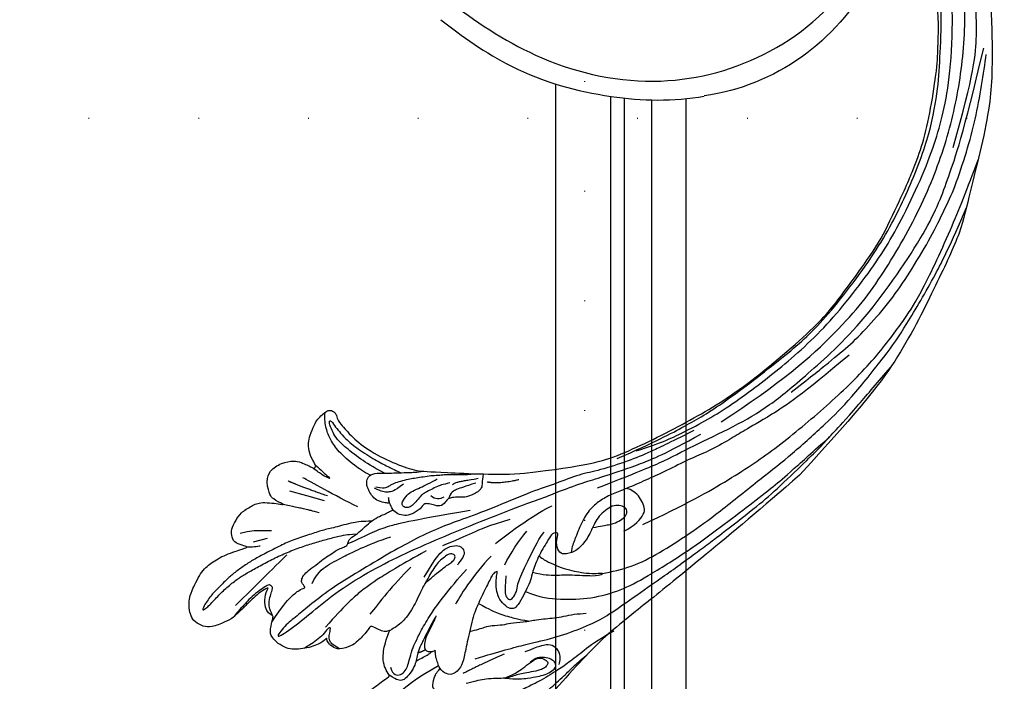
# Model space of a CAD drawing. Units: millimetres. Extents: x 2555 to 6755, y 3590 to 5075.
# Drawn here: x 5158 to 5301, y 3984 to 4080 of the extents above; entities that cross this region are included whole.
import ezdxf
from ezdxf.xclip import XClip

# ---------------------------------------------------------------- set-up
doc = ezdxf.new("R2010")
doc.units = ezdxf.units.MM
doc.header["$XCLIPFRAME"] = 2
doc.linetypes.add('DOT', pattern=[6.35, 0, -6.35])
doc.linetypes.add('HIDDEN', pattern=[9.525, 6.35, -3.175])
for name, color, linetype in [('A-04.尺寸標註', 4, 'Continuous'), ('H-08.木作(細線)', 8, 'Continuous'), ('格子', 1, 'Continuous')]:
    doc.layers.add(name, color=color, linetype=linetype)
doc.styles.add('新細明體', font='txt')
doc.dimstyles.new('5', dxfattribs={"dimtxt": 12.5, "dimasz": 3.75, "dimexe": 2.5, "dimexo": 2.5, "dimgap": 1.5, "dimtad": 2, "dimdec": 0, "dimtxsty": '新細明體', "dimblk": 'ARCHTICK', "dimcen": 5, "dimclrd": 8, "dimclre": 8, "dimclrt": 4, "dimadec": 0, "dimazin": 0, "dimtfac": 1, "dimtdec": 0, "dimtix": 1, "dimtmove": 2, "dimatfit": 3, "dimldrblk": 'OPEN90', "dimfxl": 1.25, "dimlwd": 9, "dimlwe": 9, "dimarcsym": 0})

# ---------------------------------------------------------------- blocks, each defined once
blk = doc.blocks.new('SE-21106L-d')
at = {"layer": 'H-08.木作(細線)'}
blk.add_arc((-66.24, -125.99), 32.59, 119.4073, 227.6047, dxfattribs=at)
for points, knots in [([(-50.48, -159.52), (-55.31, -159.77), (-66.5, -159.6), (-82.31, -153.11), (-93.68, -139.81), (-98.28, -122.35), (-91.34, -107.65), (-79.8, -97.22), (-64.27, -94.52), (-52.35, -102.56), (-45.95, -113.89), (-46.75, -124.7), (-52.97, -130.65), (-60.36, -133.62), (-69.04, -130.66), (-73.21, -123.9), (-73.6, -117.35), (-69.54, -113.55), (-66.77, -113.91)], [0, 0, 0, 0, 15.121787, 32.706486, 49.180598, 66.198082, 83.718586, 94.630324, 112.549052, 124.999153, 137.615328, 147.547187, 154.443182, 162.4864, 170.262285, 179.600055, 184.487094, 190.990865, 190.990865, 190.990865, 190.990865]), ([(-50.48, -159.52), (-55.31, -159.77), (-66.5, -159.6), (-82.31, -153.11), (-93.68, -139.81), (-98.28, -122.35), (-91.34, -107.65), (-79.8, -97.22), (-64.27, -94.52), (-52.35, -102.56), (-45.95, -113.89), (-46.75, -124.7), (-52.97, -130.65), (-60.36, -133.62), (-69.04, -130.66), (-73.21, -123.9), (-73.52, -118.62), (-71.87, -116.2), (-71.16, -115.52)], [0, 0, 0, 0, 15.121787, 32.706486, 49.180598, 66.198082, 83.718586, 94.630324, 112.549052, 124.999153, 137.615328, 147.547187, 154.443182, 162.4864, 170.262285, 179.600055, 184.487094, 186.982177, 186.982177, 186.982177, 186.982177]), ([(-50.25, -162.37), (-54.03, -162.65), (-63.62, -162.88), (-76.84, -158.47), (-85.01, -153.24), (-88.22, -150.06)], [0, 0, 0, 0, 12.447486, 27.451522, 41.002201, 41.002201, 41.002201, 41.002201]), ([(-50.25, -162.37), (-54.03, -162.65), (-63.62, -162.88), (-76.84, -158.47), (-85.01, -153.24), (-88.22, -150.06)], [0, 0, 0, 0, 12.447486, 27.451522, 41.002201, 41.002201, 41.002201, 41.002201]), ([(-50.25, -162.37), (-54.03, -162.65), (-63.62, -162.88), (-76.84, -158.47), (-85.01, -153.24), (-88.22, -150.06)], [0, 0, 0, 0, 12.447486, 27.451522, 41.002201, 41.002201, 41.002201, 41.002201])]:
    blk.add_open_spline(points, degree=3, knots=knots, dxfattribs=at)
blk = doc.blocks.new('SE-21109L')
at = {"layer": 'H-08.木作(細線)'}
for p, q in [((25.37, -46.53), (24.89, -49.2)), ((24.89, -49.2), (24.42, -51.69)), ((16.79, -51.67), (15.41, -53.27)), ((18.05, -51.61), (16.96, -53.86)), ((16.96, -53.86), (16.41, -54.73)), ((16.41, -54.73), (15.74, -55.56))]:
    blk.add_line(p, q, dxfattribs=at)
for points, knots in [([(14.19, -16.79), (16.69, -14.08), (19.63, -10.67), (21.77, -7.9), (24.91, -4.76), (27.61, -2.55), (30.09, -1.15), (35.47, 1.85), (38.07, 3.32), (40.97, 4.88), (43.67, 6.28), (45.59, 7.29), (51.85, 10.42), (55.27, 11.92), (61.07, 14.07), (64.04, 15.14), (66.71, 15.89), (69.21, 16.7), (76.11, 18.5), (78.67, 19.19)], [0, 0, 0, 0, 1, 2, 3, 4, 5, 6, 7, 8, 9, 10, 11, 12, 13, 14, 15, 16, 16.556038, 16.556038, 16.556038, 16.556038]), ([(33.42, -5.5), (34.23, -4.45), (36.25, -1.9), (39.62, 0.57), (44.16, 3.4), (48.6, 5.77), (56.22, 9.39), (60.95, 11.74), (67.49, 14.38), (71.71, 15.9), (80.31, 17.87), (84.66, 18.56), (93.65, 19.27), (98.37, 19.29), (104.45, 19.03)], [0.072106, 0.072106, 0.072106, 0.072106, 1, 2, 3, 4, 5, 6, 7, 8, 9, 10, 11, 11.891893, 11.891893, 11.891893, 11.891893]), ([(42.41, -3.34), (47.66, 1.01), (54.18, 5.5), (60.88, 9.37), (69.69, 13.38), (77.95, 16.46), (85.63, 17.96), (89.47, 18.5), (99.83, 18.5), (106.96, 17.93), (111.44, 17.53)], [0, 0, 0, 0, 1, 2, 3, 4, 5, 6, 7, 7.839321, 7.839321, 7.839321, 7.839321]), ([(26.2, -14.47), (26.27, -12.24), (27.41, -9.15), (29.35, -5.43), (32.42, -1.94), (35.51, 0.3), (41.98, 4.43), (46.99, 7), (51.91, 9.55), (55.84, 11.46), (58.21, 12.53), (62.75, 14.36), (65.76, 15.63)], [0.065979, 0.065979, 0.065979, 0.065979, 1, 2, 3, 4, 5, 6, 7, 8, 9, 9.8022, 9.8022, 9.8022, 9.8022]), ([(58.79, 14.11), (45.51, 8.35), (29.4, 0.75), (24.73, -1.65), (11.65, -5.4), (5.22, -6.72), (-0.7, -7.37), (-9.62, -6.89), (-14.99, -6.03), (-17.24, -5.53), (-17.74, -5.4)], [0, 0, 0, 0, 1, 2, 3, 4, 5, 6, 7, 7.323094, 7.323094, 7.323094, 7.323094]), ([(77.69, 12.97), (69.54, 9.39), (64.24, 6.21), (61.06, 3.93), (59.18, 2.79), (56.05, 0.57), (54.01, -1.32), (50.9, -3.66), (48.35, -5.8), (46.05, -7.74), (44.58, -9.21), (43, -10.38), (41.26, -11.25), (38.66, -11.54), (36.18, -11.25), (35.06, -11.25), (34.18, -10.94)], [0, 0, 0, 0, 1, 2, 3, 4, 5, 6, 7, 8, 9, 10, 11, 12, 13, 13.840361, 13.840361, 13.840361, 13.840361]), ([(111.49, 13.47), (122.52, 11.57), (127.9, 9.53), (134.22, 6.01), (140.13, 1.72), (144.71, -2.14), (148.28, -5.49), (151.49, -9.83), (154.08, -13.75), (156.01, -16.88)], [0, 0, 0, 0, 1, 2, 3, 4, 5, 6, 6.927959, 6.927959, 6.927959, 6.927959]), ([(49.44, -10.84), (54.05, -6.91), (58.21, -3.85), (62.77, -0.72), (73.8, 4.8), (80.09, 7.48), (93.14, 10.19), (102.37, 10.42), (111.13, 9.75), (117.95, 7.92), (122.14, 6.19), (128.38, 3.53), (134.47, 0.04), (140.14, -3.79), (145.96, -9.02), (148.84, -12.98), (152.87, -19.13), (154.86, -23.49), (156.43, -27.13), (157.07, -30.07)], [0, 0, 0, 0, 1, 2, 3, 4, 5, 6, 7, 8, 9, 10, 11, 12, 13, 14, 15, 16, 16.960978, 16.960978, 16.960978, 16.960978]), ([(-0.55, -14.8), (1.29, -13.09), (2.59, -11.98), (4.38, -10.71), (6.85, -9.15), (8.37, -8.35), (10.12, -7.4), (11.4, -6.71), (13.43, -5.7), (14.54, -5.32), (17.86, -3.94), (19.06, -3.54), (20.26, -3.09), (21.76, -2.4)], [0, 0, 0, 0, 1, 2, 3, 4, 5, 6, 7, 8, 9, 10, 10.773805, 10.773805, 10.773805, 10.773805]), ([(40.35, -5.38), (41.72, -4.3), (44.26, -3.51), (45.22, -4.67), (46.3, -6.26), (46.14, -7.71)], [0, 0, 0, 0, 1, 2, 2.815082, 2.815082, 2.815082, 2.815082]), ([(13.52, -11.7), (14.15, -10.01), (15.09, -8.45), (15.84, -7.47), (16.49, -6.63), (17.51, -5.86), (18.2, -5.67), (18.75, -5.95), (19, -6.83), (18.75, -7.8), (18.41, -8.64), (17.7, -9.15), (17.17, -9.34)], [0.068677, 0.068677, 0.068677, 0.068677, 1, 2, 3, 4, 5, 6, 7, 8, 9, 9.844507, 9.844507, 9.844507, 9.844507]), ([(17.39, -19.25), (18.1, -18.42), (19.13, -17.34), (19.56, -16.84), (20.43, -15.18), (21.08, -14.56), (22.04, -12.82), (23.27, -11.13), (23.9, -10.12), (24.55, -8.99), (25.37, -7.86), (26.3, -6.7), (26.88, -5.64), (27.22, -5.12)], [0.095932, 0.095932, 0.095932, 0.095932, 1, 2, 3, 4, 5, 6, 7, 8, 9, 10, 11, 11, 11, 11]), ([(31.73, -14.94), (31.53, -14.22), (31.53, -13.17), (31.53, -11.76), (31.81, -9.95), (32.1, -8.75), (32.61, -7.22), (33.23, -5.96), (33.54, -5.5), (33.28, -5.43), (32.53, -6.33), (31.23, -9.6), (30.31, -11.28), (29.46, -13.11), (29.12, -14.73)], [0.159134, 0.159134, 0.159134, 0.159134, 1, 2, 3, 4, 5, 6, 7, 8, 9, 10, 11, 11.852511, 11.852511, 11.852511, 11.852511]), ([(13.52, -11.7), (14.13, -11.19), (14.81, -10.6), (15.63, -10.13), (16.92, -9.48), (18.13, -8.82), (18.43, -8.26), (18.54, -7.75), (18.38, -7.02), (17.98, -6.91), (17.42, -7.08), (16.87, -7.49), (15.97, -8.66), (15.26, -9.61), (14.72, -10.33), (14.03, -10.98), (13.41, -11.79), (12.78, -13.13), (12.01, -14.4), (11.41, -15.2), (10.56, -16.17), (10.37, -16.43)], [0.054895, 0.054895, 0.054895, 0.054895, 1, 2, 3, 4, 5, 6, 7, 8, 9, 10, 11, 12, 13, 14, 15, 16, 17, 18, 19, 19, 19, 19]), ([(38.82, -9.71), (39.6, -8.67), (40.21, -7.72), (41.15, -6.76), (41.96, -6.23), (42.93, -6.04), (43.53, -6.51), (43.53, -7.37), (43.15, -8.33), (42.17, -9.01), (41.07, -9.52), (39.84, -9.74), (38.82, -9.71), (38.18, -9.71), (37.03, -9.71), (35.96, -9.96), (34.88, -10.32), (34.24, -10.84), (33.73, -11.47), (33.31, -12.15), (33.9, -13.19), (35.28, -13.81), (36.11, -13.81), (35.51, -14.71), (34.68, -14.71), (31.82, -15.04), (29.07, -14.78), (28.03, -14.47), (26.68, -14.47), (25.15, -14.47), (23.54, -14.64), (23.22, -14.92), (22.87, -15.47), (23.22, -16.8), (23.83, -17.82), (24.92, -18.62), (26.18, -19.19), (27.03, -19.37), (27.03, -19.52), (26.46, -19.88), (24.93, -19.88), (21.88, -19.88), (19.84, -19.83), (16.03, -18.94), (13.64, -18.33), (12.12, -18.04), (10.73, -18.63), (10.28, -19.53), (10.66, -20.94), (11.3, -21.42), (11.81, -22.02), (12.64, -22.52), (12.83, -22.52), (12.35, -22.87), (12.11, -23.32), (12.11, -23.9), (12.7, -24.29), (13.71, -24.55), (14.15, -24.58), (15.36, -24.57), (15.42, -24.57)], [0, 0, 0, 0, 1, 2, 3, 4, 5, 6, 7, 8, 9, 10, 11, 12, 13, 14, 15, 16, 17, 18, 19, 20, 21, 22, 23, 24, 25, 26, 27, 28, 29, 30, 31, 32, 33, 34, 35, 36, 37, 38, 39, 40, 41, 42, 43, 44, 45, 46, 47, 48, 49, 50, 51, 52, 53, 54, 55, 56, 57, 57.046691, 57.046691, 57.046691, 57.046691]), ([(21.66, -19.87), (21.57, -17.92), (21.58, -16.66), (21.95, -14.27), (22.26, -13.14), (22.48, -12.4), (22.55, -12.13)], [0.123371, 0.123371, 0.123371, 0.123371, 1, 2, 3, 3.361026, 3.361026, 3.361026, 3.361026]), ([(8.41, -18.03), (7.86, -19.05), (7.45, -19.85), (7.62, -20.65), (8.97, -20.93), (9.86, -21.03), (10.69, -20.76)], [0.349744, 0.349744, 0.349744, 0.349744, 1, 2, 3, 3.797574, 3.797574, 3.797574, 3.797574]), ([(10.96, -21.14), (7.98, -23.19), (5.3, -24.39), (2.97, -25.78), (-0.59, -27.71), (-2.69, -29.29), (-3.88, -30.46), (-4.59, -31.59)], [0.084443, 0.084443, 0.084443, 0.084443, 1, 2, 3, 4, 4.752721, 4.752721, 4.752721, 4.752721]), ([(15.42, -24.57), (16.24, -24.57), (17.34, -24.57), (17.34, -24.64), (17.05, -24.67), (14.62, -24.77), (12.83, -24.76), (11.54, -24.77), (10.66, -24.52), (9.81, -24.3), (8.72, -24.3), (7.55, -24.5), (6.75, -24.89), (6.5, -25.4), (6.48, -26.16), (6.59, -27.04)], [0, 0, 0, 0, 1, 2, 3, 4, 5, 6, 7, 8, 9, 10, 11, 12, 12.681825, 12.681825, 12.681825, 12.681825]), ([(10.14, -24.4), (10.6, -24.09), (11.14, -23.66), (11.75, -23.23), (12.06, -23.05), (12.34, -22.95)], [0.114808, 0.114808, 0.114808, 0.114808, 1, 2, 2.750941, 2.750941, 2.750941, 2.750941]), ([(20.87, -28.17), (21.79, -27.76), (22.79, -27.34), (23.66, -26.91), (24.43, -26.53), (25.11, -26.13), (25.68, -25.82), (26.32, -25.82), (26.6, -26.18), (26.35, -26.85), (25.6, -27.27), (24.72, -27.7), (23.74, -27.9), (22.52, -28.07), (21.47, -28.07), (20.87, -28.17), (19.94, -28.17), (18.25, -28.17), (17, -28.17), (15.44, -28.39), (14.46, -28.65), (13.51, -29.11), (12.91, -29.47), (12.44, -29.79)], [0, 0, 0, 0, 1, 2, 3, 4, 5, 6, 7, 8, 9, 10, 11, 12, 13, 14, 15, 16, 17, 18, 19, 20, 20.790296, 20.790296, 20.790296, 20.790296]), ([(21.22, -40.79), (22.44, -39.7), (24.6, -38.03), (25.98, -36.71), (27.88, -34.53), (33.35, -26.87)], [0.077572, 0.077572, 0.077572, 0.077572, 1, 2, 3, 3, 3, 3]), ([(38.92, -27.45), (37.81, -27.16), (37.03, -26.46), (35.44, -27.54), (34.66, -28.38), (34.35, -29.27), (33.87, -29.98), (33.47, -30.57), (32.89, -30.57), (31.85, -30.98), (31.73, -32.09), (31.56, -32.83), (31.25, -33.4), (30.46, -33.36), (29.04, -34.27), (28.48, -35.06), (28.21, -36.11), (28.48, -37.09), (29.19, -37.89), (29.74, -38.27), (29.99, -38.5), (29.22, -38.02), (29.07, -37.93), (28.93, -38.63), (28.64, -39.7), (29.11, -40.83), (29.54, -41.43), (30.07, -42.02), (30.62, -42.26), (31.5, -42.43), (32.35, -41.46), (32.9, -40.13), (34.38, -37.37), (34.89, -36.37), (35.53, -35.39)], [0.059941, 0.059941, 0.059941, 0.059941, 1, 2, 3, 4, 5, 6, 7, 8, 9, 10, 11, 12, 13, 14, 15, 16, 17, 18, 19, 20, 21, 22, 23, 24, 25, 26, 27, 28, 29, 30, 31, 31.671551, 31.671551, 31.671551, 31.671551]), ([(30.45, -40.71), (30.66, -39.83), (30.97, -39.29), (31.53, -38.94), (32.06, -38.57), (32.8, -37.79), (33.51, -36.94), (34.05, -36.21), (34.59, -35.38), (35.3, -34.41), (35.77, -33.49), (36.31, -32.66), (36.63, -32.03), (36.91, -31.48), (37.18, -30.94), (37.44, -30.39), (37.98, -29.23), (38.41, -28.61)], [0, 0, 0, 0, 1, 2, 3, 4, 5, 6, 7, 8, 9, 10, 11, 12, 13, 14, 14.918353, 14.918353, 14.918353, 14.918353]), ([(37.28, -27.82), (36.07, -29.11), (35.4, -29.81), (34.47, -30.56), (33.5, -30.42)], [0, 0, 0, 0, 1, 1.724708, 1.724708, 1.724708, 1.724708]), ([(6.9, -35.2), (6.99, -36.53), (7.38, -37.08), (7.94, -37.41), (8.86, -37.61), (9.15, -37.73), (8.91, -38.03), (7.66, -38.25), (6.61, -38.73), (5.57, -39.32), (5.17, -39.59), (4.73, -39.86)], [0.062827, 0.062827, 0.062827, 0.062827, 1, 2, 3, 4, 5, 6, 7, 8, 8.677572, 8.677572, 8.677572, 8.677572]), ([(6.12, -45.76), (8.9, -45.43), (10.93, -44.77), (12.07, -44.23), (12.74, -43.55), (12.74, -43.64), (13.01, -43.94), (13.19, -44.41), (13.6, -44.58), (14.5, -44.58), (15.39, -44.15), (16.73, -43.42), (17.91, -42.92), (18.89, -42.23), (19.58, -41.91), (20.25, -41.33), (20.83, -40.8), (21.04, -40.75), (21.74, -40.88), (22.15, -40.75), (23.56, -39.94), (24.52, -39.63), (25.75, -39.06), (26.88, -38.36), (27.51, -37.68), (28.14, -37.33), (28.27, -37.16), (28.34, -37.14), (28.52, -36.98)], [0.099012, 0.099012, 0.099012, 0.099012, 1, 2, 3, 4, 5, 6, 7, 8, 9, 10, 11, 12, 13, 14, 15, 16, 17, 18, 19, 20, 21, 22, 23, 24, 25, 25.773424, 25.773424, 25.773424, 25.773424]), ([(32.79, -40.45), (32.82, -42.46), (33.13, -44.58), (33.78, -47.65), (34.4, -49.17), (35.01, -49.95), (35.9, -50.96), (36.41, -50.96), (35.84, -50.03), (35.39, -49), (34.85, -47.9), (34.26, -45.43), (33.88, -42.44), (33.88, -40.44), (33.88, -39.57), (33.88, -38.31)], [0.123367, 0.123367, 0.123367, 0.123367, 1, 2, 3, 4, 5, 6, 7, 8, 9, 10, 11, 12, 12.835275, 12.835275, 12.835275, 12.835275]), ([(25.65, -39.08), (25.12, -40.2), (24.31, -41.5), (22.4, -43.62), (21.42, -44.92), (20.01, -46.34), (18.28, -48.18), (16.79, -49.42), (14.67, -51.01), (13.21, -52.09), (11.79, -52.96), (10.27, -53.78), (8.92, -54.36), (7.16, -54.97), (5.77, -55.45), (3.77, -55.72), (3.12, -55.62), (3.85, -55.18), (5.89, -54.56), (7.59, -53.98), (9.37, -53.14), (10.61, -52.39), (12.09, -51.37), (13.9, -50.06), (15.61, -48.73), (17.31, -47.18), (18.75, -45.75), (20.09, -44.25), (21.46, -42.66), (22.21, -41.69), (22.61, -41.06), (23.07, -40.23)], [0.152393, 0.152393, 0.152393, 0.152393, 1, 2, 3, 4, 5, 6, 7, 8, 9, 10, 11, 12, 13, 14, 15, 16, 17, 18, 19, 20, 21, 22, 23, 24, 25, 26, 27, 28, 28.851355, 28.851355, 28.851355, 28.851355]), ([(31.59, -42.19), (31.64, -43.27), (31.91, -45.16), (32.72, -47.93), (33.72, -49.66), (34.81, -50.85), (35.98, -51.68), (37, -52.08)], [0.229021, 0.229021, 0.229021, 0.229021, 1, 2, 3, 4, 4.858902, 4.858902, 4.858902, 4.858902]), ([(6.99, -46.07), (7.46, -46.59), (7.92, -47.14), (8.95, -47.58), (10.01, -47.67), (10.4, -47.8), (10.73, -47.8), (10.86, -48.28), (10.86, -48.56), (10.13, -49.04), (9.18, -49.54), (7.85, -50.16), (6.84, -50.42), (5.88, -50.75), (4.94, -50.99), (4.45, -51.07)], [0.242796, 0.242796, 0.242796, 0.242796, 1, 2, 3, 4, 5, 6, 7, 8, 9, 10, 11, 12, 12.635631, 12.635631, 12.635631, 12.635631]), ([(22.28, -51.9), (22.64, -50.19), (23.01, -48.97), (23.13, -48.24), (23.24, -47.77), (23.48, -46.48)], [0.063058, 0.063058, 0.063058, 0.063058, 1, 2, 3, 3, 3, 3]), ([(29.5, -50.06), (29.31, -49.42), (29.05, -48.6), (28.84, -47.91), (28.73, -47.32), (28.59, -47.19), (28.59, -47.64), (28.59, -48.31), (28.73, -49.39), (28.94, -50.19)], [0.115449, 0.115449, 0.115449, 0.115449, 1, 2, 3, 4, 5, 6, 6.921932, 6.921932, 6.921932, 6.921932])]:
    blk.add_open_spline(points, degree=3, knots=knots, dxfattribs=at)
for points, degree in [([(152.8, -10.5), (149.69, -5.6), (148.9, -4.74), (143.14, 1.16), (141.23, 3.04), (135.46, 7.55), (133.23, 9), (129.38, 11.15), (123.3, 14.08), (119.64, 15.51), (113.53, 17.17), (106.45, 18.49), (101.12, 19.91), (92.95, 19.9), (80.69, 19.89), (72.08, 18.07), (58.79, 14.11)], 3), ([(69.13, 7.73), (72.01, 9.18), (75.74, 10.92), (79.13, 12.53), (83.14, 13.86), (88.08, 15.13), (92.89, 15.8), (98.59, 16.27), (102.67, 16.27), (106.34, 16.27), (111.87, 15.51), (116.6, 14.65), (121.45, 13.28), (124.51, 12.36), (125.8, 11.92)], 3), ([(44.37, -11.57), (48.19, -8.01), (51.71, -4.76), (55.78, -1.86), (61.02, 2.47), (66.01, 5.83), (71.92, 8.47), (82.64, 12.96), (100.01, 15.56), (106.9, 14.77), (113.68, 14.03), (126.46, 11.18)], 3), ([(60.84, 0.43), (69.45, 5.73), (80.91, 10.53), (90.25, 12.42), (102.34, 13.21), (112.73, 12.23), (122.2, 9.86), (128.67, 7.21), (131.7, 5.48)], 3), ([(51.65, -8.84), (54.34, -5.96), (57.54, -3.45), (60.69, -1.18), (64.34, 1.08), (68.56, 3.26), (72.29, 5.09), (77.17, 7.13), (82.11, 8.74), (88.36, 10.11), (93.6, 10.97), (98.49, 11.3), (105.28, 11.3), (110.94, 10.81), (115.33, 10.07), (120.92, 8.52), (129.11, 5.02), (133.03, 2.71), (138.2, -1.04)], 3), ([(41.64, -22.06), (46.52, -14.46), (49.47, -10.95), (58.85, -3.78), (66.46, 1.27), (80.56, 7.47), (85.24, 8.16), (94.28, 9.98), (97.86, 9.84)], 3), ([(97.86, 9.84), (102.78, 9.84), (106.1, 9.64), (110.04, 9.3), (115.06, 8.14), (120.98, 6.34), (123.97, 4.99), (128.04, 3.25), (139.75, -4.1), (145.41, -10.98), (150.36, -18.64), (153.54, -25.11), (156.58, -30.04), (157.46, -30.19), (158.12, -30.33), (159.11, -29.6), (159.28, -28.69), (159.28, -27.13), (158.9, -24.93), (157.55, -20.5), (155.36, -15.14), (152.8, -10.5)], 3), ([(57.95, -2.6), (54.58, -5.21), (52.34, -6.96), (49.82, -9.22), (46.68, -12.51), (45.07, -14.72), (42.22, -17.34), (39.9, -19.8), (35.48, -23.65), (31.85, -27.08), (29.44, -29.52), (26.27, -32.13), (22.99, -34.46), (18.82, -37.21), (14.65, -39.9), (10.85, -41.86), (8.47, -42.86), (6.49, -43.88), (3.83, -44.39), (6.33, -42.85), (9.96, -41.14), (14.48, -39.06), (19.3, -35.96), (23.59, -32.66), (28.41, -28.5), (33.07, -24.3), (38.01, -19.68), (39.5, -18.13), (41.42, -16.45), (44.52, -13.41), (46.24, -11.46), (50.14, -7.5), (53.15, -4.81), (57.96, -1.43)], 3), ([(26.57, -0.38), (24.19, -2.07), (22.12, -3.06), (19.49, -4.35), (17.9, -5.25), (15.14, -7.04), (13.36, -8.49), (11.57, -9.98), (8.57, -13.05), (8.13, -13.95)], 3), ([(18.29, -10.69), (19.95, -9.2), (20.65, -8.37), (20.98, -7.26), (20.42, -6.25), (19.72, -5.73), (18.98, -5.48), (18.73, -5.48)], 3), ([(16.63, -13.3), (13.91, -15.64), (11.5, -17.43)], 2), ([(27.01, -18.01), (24.59, -17.15), (24.11, -16.43), (24.11, -15.89), (24.71, -15.63), (25.99, -15.63), (26.67, -16.07), (30.63, -16.07), (34.32, -16.07), (35.16, -15.75)], 3), ([(30.56, -21.44), (33.68, -20), (38.41, -17.19), (39.11, -16.37)], 3), ([(28.4, -18.87), (30.16, -18.87), (32.5, -18.53), (34.21, -18.11)], 3), ([(28.67, -21.22), (25.15, -22.41), (21.01, -22.82), (20.12, -22.82)], 3), ([(34.64, -21.05), (32.48, -23.52), (30.49, -25.09), (28.47, -26.86), (26.93, -28.24)], 3), ([(24.17, -55.27), (24.87, -55.54), (25.73, -55.72), (27.68, -54.62), (28.72, -53.01), (28.94, -52.24), (28.94, -50.01), (28.94, -49.93), (29.34, -49.81), (29.66, -50.27), (30.62, -51.62), (31.79, -52.28), (32.58, -52.56), (34.34, -52.69), (35.49, -52.69), (36.21, -52.41), (37.17, -52.06), (37.69, -51.52), (37.59, -50.86), (37.59, -50.66), (36.99, -50.13), (36.52, -49.51), (35.44, -46.96), (34.68, -43.76), (34.68, -39.34), (35.06, -36.3), (36.14, -34.01), (39.73, -25.35), (41.64, -22.06)], 3), ([(40.43, -22.4), (38.47, -24.83), (38.12, -26.44)], 2), ([(7.71, -27.36), (7.2, -26.93), (6.94, -26.23), (7.32, -25.5), (8.23, -25.17), (9.06, -25.17), (10.22, -25.45), (11.79, -25.67), (12.94, -25.67), (15.03, -25.67), (18.02, -25.33), (19.76, -24.99), (23.69, -24.1), (25.33, -23.59)], 3), ([(12.22, -23.89), (11.69, -24.21), (11.33, -24.68)], 2), ([(21.65, -28.62), (25.24, -28.37), (26.89, -27.7), (27.8, -26.67), (28.07, -25.73), (27.64, -25), (26.84, -24.71), (25.76, -25.05), (25.32, -25.05)], 3), ([(-4.83, -31.68), (-3.95, -31.35), (2.49, -28.99), (3.98, -28.28), (6.46, -26.93), (6.55, -26.93), (7.22, -28.02), (8.12, -28.78), (9.48, -29.34), (10.42, -29.57), (12.53, -29.81), (12.53, -29.77), (11.99, -30.29), (11.9, -30.96), (11.9, -32.29), (11.9, -32.46), (11.68, -32.67), (10.9, -32.67), (8.97, -33.34), (8.06, -33.76), (6.7, -35.2), (6.7, -36.32), (7.06, -37.3), (7.51, -37.58), (7.51, -37.56), (6.21, -38.08), (4.51, -39.99), (3.35, -42.16), (4.06, -45.06), (4.98, -45.49), (6.92, -45.95), (7.03, -45.95), (7.08, -47.58), (9.52, -48.53), (10.33, -48.41)], 3), ([(38.04, -27.81), (37.38, -28.59), (37.1, -29.09), (36.73, -29.62), (36.33, -30.11), (36.07, -30.48), (35.78, -30.67), (35.57, -30.79)], 3), ([(25.21, -30.06), (21.86, -32.43), (18.56, -34.59), (15.41, -36.29), (12.98, -37.23), (8.86, -38.42)], 3), ([(22.11, -31.02), (18.69, -32.29), (15.32, -32.93), (13.37, -33.43)], 3), ([(35.66, -31.24), (34.94, -32.15), (34.34, -32.71), (33.64, -33.25), (32.81, -33.87), (32.23, -34.23), (31.22, -34.44), (30.39, -34.68), (29.87, -35.03), (29.5, -35.57), (29.74, -36.11), (29.98, -36.32), (31.44, -36.12), (32.2, -35.66), (33.19, -34.79), (34.01, -34.16), (34.99, -33.41), (35.37, -33.16)], 3), ([(33.4, -31.12), (32.84, -31.56), (32.52, -32.07), (32.73, -32.93)], 3), ([(13.75, -42.94), (15.36, -42.94), (17.02, -42.22), (19.64, -40.21), (21.02, -39.16), (23.59, -36.9), (24.84, -35.58)], 3), ([(32.53, -37.23), (31.04, -38.05), (30.45, -38.7), (30.17, -39.65), (30.17, -40.78)], 3), ([(26.67, -41.79), (26.67, -45.48), (27.02, -49.75), (27.02, -50.84)], 3), ([(26.18, -46.47), (25.66, -50.92), (25.66, -52.56)], 2), ([(10.33, -48.41), (10.21, -48.73), (8.16, -49.75), (6.54, -50.26), (4.06, -51.16), (3.22, -51.87), (1.54, -53.37), (1.2, -54.47), (1.2, -55.88), (1.8, -56.81), (2.66, -57.49), (4.04, -58.11), (4.79, -58.23), (8.2, -58.29), (10.02, -57.53), (12.05, -56.17), (14.12, -53.95), (14.4, -53.71), (14.4, -54.09), (14.12, -55.56), (14.67, -56.38), (15.69, -57.03), (17.15, -56.93), (18.47, -56.83), (20.11, -55.75), (21.22, -54.92), (22.28, -51.66), (22.28, -51.62), (22.28, -53.4), (22.71, -54.3), (24.17, -55.27)], 3), ([(15.87, -48.07), (12.1, -49.39), (8.6, -50.66), (6, -51.57)], 3), ([(14.38, -53.88), (14.69, -53.17), (15.16, -52.42), (15.39, -52.15)], 3)]:
    blk.add_open_spline(points, degree=degree, dxfattribs=at)
blk = doc.blocks.new('_ArchTick')
at = {"color": 0, "linetype": 'ByBlock', "const_width": 0.15}
blk.add_lwpolyline([(-0.5, -0.5), (0.5, 0.5)], dxfattribs=at)
blk = doc.blocks.new('*D28')
at = {"layer": 'A-04.尺寸標註', "color": 8, "linetype": 'HIDDEN', "lineweight": 9, "ltscale": 0.5, "transparency": 16777216}
for p, q in [((5151.77, 4965.88), (4809.33, 4965.88)), ((5198.32, 3805.33), (4809.33, 3805.33))]:
    blk.add_line(p, q, dxfattribs=at)
at = {"layer": 'A-04.尺寸標註', "color": 8, "lineweight": 9, "ltscale": 0.5, "transparency": 16777216}
blk.add_line((4811.83, 4965.88), (4811.83, 3805.33), dxfattribs=at)
at = {"layer": 'DEFPOINTS', "color": 0, "ltscale": 0.5, "transparency": 16777216}
for p in [(5154.27, 4965.88), (4811.83, 3805.33), (5200.82, 3805.33)]:
    blk.add_point(p, dxfattribs=at)
at = {"layer": 'A-04.尺寸標註', "color": 8, "lineweight": 9, "ltscale": 0.5, "transparency": 16777216, "xscale": 3.75, "yscale": 3.75, "zscale": 3.75}
for p, rotation in [((4811.83, 4965.88), 90), ((4811.83, 3805.33), 270)]:
    blk.add_blockref('_ArchTick', p, dxfattribs=dict(at, rotation=rotation))
at = {"layer": 'A-04.尺寸標註', "color": 4, "ltscale": 0.5, "transparency": 16777216, "insert": (4803.29, 4385.61), "char_height": 12.5, "attachment_point": 5, "rotation": 90, "style": '新細明體'}
blk.add_mtext('1161', dxfattribs=at)
blk = doc.blocks.new('_Open90')
at = {"color": 0, "linetype": 'ByBlock', "lineweight": -2}
for p, q in [((-0.5, 0.5), (0, 0)), ((0, 0), (-1, 0)), ((0, 0), (-0.5, -0.5))]:
    blk.add_line(p, q, dxfattribs=at)
blk = doc.blocks.new('格子')
at = {"layer": '格子', "linetype": 'DOT', "ltscale": 2.5}
for points in [[(200, 0), (200, -3000)], [(0, -900), (3000, -900)]]:
    blk.add_lwpolyline(points, dxfattribs=at)

msp = doc.modelspace()

# ---------------------------------------------------------------- linework, layer by layer
at = {"color": 8}
for points in [[(5235.68, 4070.88), (5235.68, 3724.98)], [(5243.68, 4069.07), (5243.68, 3724.98)], [(5245.68, 4068.82), (5245.68, 3724.98)], [(5249.68, 4068.54), (5249.68, 3724.98)], [(5254.68, 4068.73), (5254.68, 3724.98)]]:
    msp.add_lwpolyline(points, dxfattribs=at)

# ---------------------------------------------------------------- block references
at = {"color": 250, "true_color": 0x27293a}
ref = msp.add_blockref('格子', (5039.92, 4965.88), dxfattribs=at)
XClip(ref).set_block_clipping_path([(-1.6415365682, 1.9685724948), (1004.9431468256, 1.9685724948), (1004.4179012625, -507.4471528052), (909.6876254385, -508.5894157039), (909.6876254385, -1207.4964133165), (0, -1207.4964133165)])
at = {"xscale": -1, "rotation": 325.86998524599}
msp.add_blockref('SE-21106L-d', (5268.5, 4242.83), dxfattribs=at)
at = {"layer": 'H-08.木作(細線)', "xscale": -1, "rotation": 244.2147458265592}
msp.add_blockref('SE-21109L', (5232.94, 3967.09), dxfattribs=at)

# ---------------------------------------------------------------- dimensions: what is measured, and where the dimension line sits
at = {"layer": 'A-04.尺寸標註', "color": 8, "ltscale": 0.5}
dim = msp.add_linear_dim(base=(4811.83, 3805.33), p1=(5154.27, 4965.88), p2=(5200.82, 3805.33), angle=90, dimstyle='5', dxfattribs=at)
dim.commit()
dim.dimension.update_dxf_attribs({"geometry": '*D28', "text_midpoint": (4803.29, 4385.61)})

doc.saveas('drawing.dxf')
